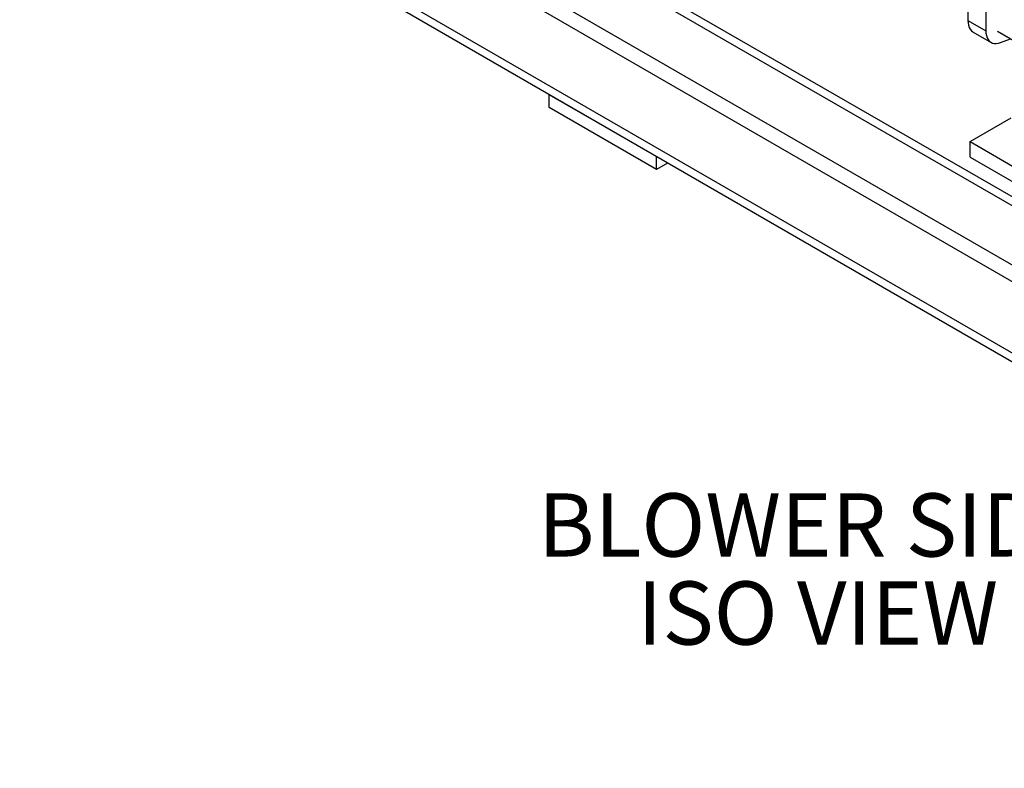
# Model space of a CAD drawing. Units: inches. Extents: x 0.1 to 16.9, y 0.1 to 10.9.
# Drawn here: x 6.6 to 8.2, y 7.4 to 8.6 of the extents above; entities that cross this region are included whole.
import ezdxf

# ---------------------------------------------------------------- set-up
doc = ezdxf.new("R2010")
doc.units = ezdxf.units.IN
doc.header["$MEASUREMENT"] = 0
doc.layers.add('SLD-0', color=179, linetype='Continuous')
doc.styles.add('SLDTEXTSTYLE0', font='TXT', dxfattribs={"width": 0.75})

# ---------------------------------------------------------------- blocks, each defined once
blk = doc.blocks.new('SW_NOTE_0_12')
at = {"layer": 'SLD-0', "color": 0, "char_height": 0.1, "attachment_point": 2, "style": 'SLDTEXTSTYLE0'}
for s, insert in [('BLOWER SIDE', (0.4031, 0.1289)), ('ISO VIEW', (0.407, -0.0105))]:
    blk.add_mtext(s, dxfattribs=dict(at, insert=insert))

msp = doc.modelspace()

# ---------------------------------------------------------------- linework, layer by layer
at = {"color": 7, "linetype": 'Continuous', "lineweight": 25}
for p, q in [((9.28810519, 7.65855553), (6.60262677, 9.20884922)), ((9.28810519, 7.64434772), (6.60262677, 9.19464141)), ((9.28810519, 7.39726247), (6.60262677, 8.94755616)), ((9.28810519, 7.41147028), (6.63091104, 8.94543581)), ((8.10404074, 8.6564895), (8.10404074, 8.58100398)), ((8.13232501, 8.64016134), (8.13232501, 8.56467582)), ((8.10404074, 8.58100398), (8.13232501, 8.56467582)), ((8.11236545, 8.56260442), (8.14064972, 8.54627626)), ((8.15074257, 8.56375948), (8.85046266, 8.15981967)), ((8.15580724, 8.54591575), (8.17149661, 8.55177842)), ((7.4412177, 8.4430344), (7.4412177, 8.46344792)), ((7.61092333, 8.36547894), (7.4412177, 8.46344792)), ((7.61092333, 8.34506542), (7.4412177, 8.4430344)), ((8.10743485, 8.38913047), (8.17266471, 8.42678686)), ((8.10743485, 8.36463425), (8.10743485, 8.38913047)), ((8.10743485, 8.38913047), (8.22424889, 8.32169516)), ((7.61092333, 8.34506542), (7.61092333, 8.36547894)), ((8.10743485, 8.36463425), (8.25960423, 8.27678873)), ((7.62860387, 8.35527218), (7.61092333, 8.34506542))]:
    msp.add_line(p, q, dxfattribs=at)
at = {"color": 8, "linetype": 'Continuous', "lineweight": 25}
for p, q in [((9.18131263, 7.61207509), (6.73980549, 9.02152716)), ((9.16627716, 7.5946277), (6.7286332, 9.00184961))]:
    msp.add_line(p, q, dxfattribs=at)
at = {"color": 7, "linetype": 'Continuous', "lineweight": 25, "flags": 128}
for points in [[(8.10404074, 8.58100398), (8.10426936, 8.57698188), (8.10495154, 8.57328845), (8.10607629, 8.56998313), (8.10762553, 8.56711909), (8.10957433, 8.56474242), (8.11189132, 8.56289136), (8.11236545, 8.56260442)], [(8.13232501, 8.56467582), (8.13255363, 8.56065372), (8.13323581, 8.55696029), (8.13436056, 8.55365496), (8.1359098, 8.55079092), (8.1378586, 8.54841425), (8.14017559, 8.5465632), (8.1428235, 8.54526753), (8.14575972, 8.54454811), (8.14893701, 8.54441651), (8.15230424, 8.54487485), (8.15580724, 8.54591575)]]:
    msp.add_lwpolyline(points, dxfattribs=at)

# ---------------------------------------------------------------- block references
at = {"layer": 'SLD-0'}
msp.add_blockref('SW_NOTE_0_12', (7.45913516, 7.70351308), dxfattribs=at)

doc.saveas('drawing.dxf')
